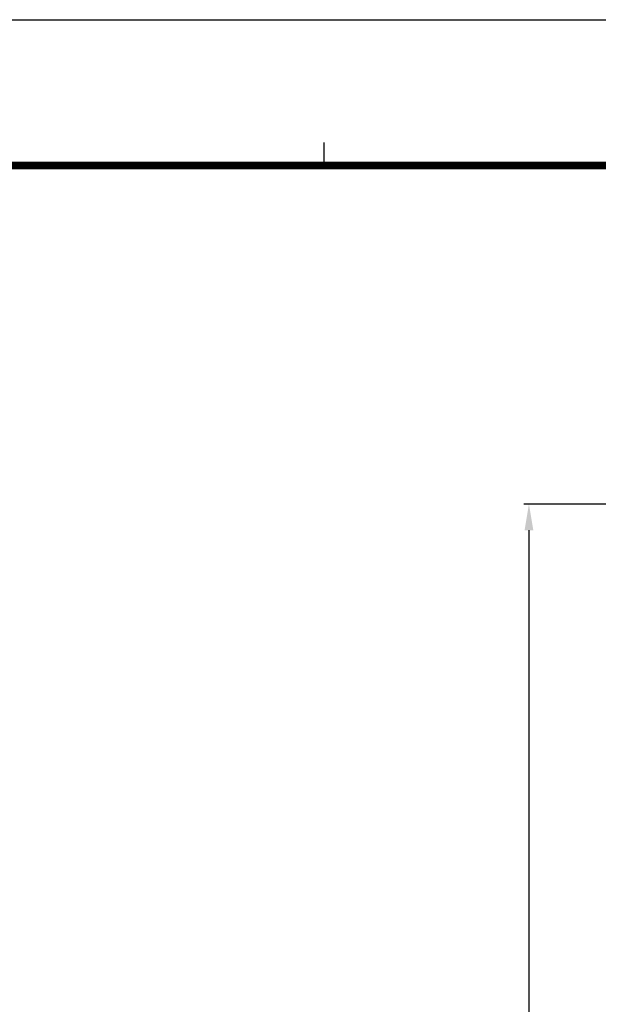
# Model space of a CAD drawing. Units: millimetres. Extents: x 0 to 1933, y 0 to 891.
# Drawn here: x 693 to 804, y 688 to 876 of the extents above; entities that cross this region are included whole.
import ezdxf

# ---------------------------------------------------------------- set-up
doc = ezdxf.new("R2010")
doc.units = ezdxf.units.MM
doc.header["$LTSCALE"] = 0.073313
doc.layers.add('2', color=2, linetype='Continuous')
doc.layers.add('E-FORM', color=3, linetype='Continuous')
doc.styles.add('ROMANS', font='romans', dxfattribs={"height": 2.5})
doc.dimstyles.new('EAGON-inch3(기준)', dxfattribs={"dimtxt": 4, "dimasz": 5, "dimexe": 1, "dimexo": 2, "dimgap": 1.5, "dimtad": 1, "dimdec": 4, "dimlfac": 0.03937, "dimdsep": 46, "dimlunit": 5, "dimtxsty": 'ROMANS', "dimcen": 1, "dimclrd": 5, "dimclre": 5, "dimclrt": 7, "dimazin": 2, "dimtm": 1e-09, "dimtfac": 1, "dimtdec": 4, "dimtix": 1, "dimtmove": 2, "dimatfit": 3, "dimfxl": 0, "dimfrac": 1, "dimtolj": 1, "dimtzin": 0, "dimlwd": -1, "dimlwe": -1, "dimarcsym": 0})

# ---------------------------------------------------------------- blocks, each defined once
blk = doc.blocks.new('Form EUS_v2')
at = {"layer": 'E-FORM'}
for p, q in [((5526725.9, 2788866.7), (5543523.8, 2788866.7)), ((5536772.7, 2788487.4), (5536772.7, 2788547.3))]:
    blk.add_line(p, q, dxfattribs=at)
at = {"layer": 'E-FORM', "const_width": 20}
blk.add_lwpolyline([(5527185.3, 2777501.8), (5543124.4, 2777501.8), (5543124.4, 2788487.4), (5527185.3, 2788487.4)], close=True, dxfattribs=at)
blk = doc.blocks.new('*D43')
at = {"layer": '2', "color": 5, "transparency": 16777216}
for p, q in [((28776.51, 15371.85), (28702.73, 15371.85)), ((28703.73, 15366.85), (28703.73, 14717.35)), ((28756.26, 14712.35), (28702.73, 14712.35))]:
    blk.add_line(p, q, dxfattribs=at)
for points in [[(28702.89, 15366.85), (28704.56, 15366.85), (28703.73, 15371.85)], [(28702.89, 14717.35), (28704.56, 14717.35), (28703.73, 14712.35)]]:
    blk.add_solid(points, dxfattribs=at)
at = {"layer": 'DEFPOINTS', "color": 0, "transparency": 16777216}
for p in [(28778.51, 15371.85, 0), (28703.73, 14712.35), (28758.26, 14712.35)]:
    blk.add_point(p, dxfattribs=at)
at = {"layer": '2', "color": 7, "transparency": 16777216, "insert": (28700.98, 15042.1), "char_height": 2.5, "attachment_point": 5, "rotation": 90, "style": 'ROMANS'}
blk.add_mtext('\\A1;MODULE DIM.', dxfattribs=at)

msp = doc.modelspace()

# ---------------------------------------------------------------- block references
at = {"layer": 'E-FORM', "linetype": 'Continuous', "xscale": 0.07331263174811821, "yscale": 0.07331263174811821, "zscale": 0.07331263174811821}
msp.add_blockref('Form EUS_v2', (-405163.82124, -203583.15706), dxfattribs=at)

# ---------------------------------------------------------------- dimensions: what is measured, and where the dimension line sits
at = {"layer": '2'}
dim = msp.add_linear_dim(base=(790.63952, 124.02179), p1=(865.4281, 783.52128, 0), p2=(845.17185, 124.02179), angle=270, text='MODULE DIM.', dimstyle='EAGON-inch3(기준)', override={"dimpost": '"\\X'}, dxfattribs=at)
dim.commit()
dim.dimension.update_dxf_attribs({"geometry": '*D43', "text_midpoint": (787.88952, 453.77154), "insert": (-27913.08674, -14588.32867)})

doc.saveas('drawing.dxf')
